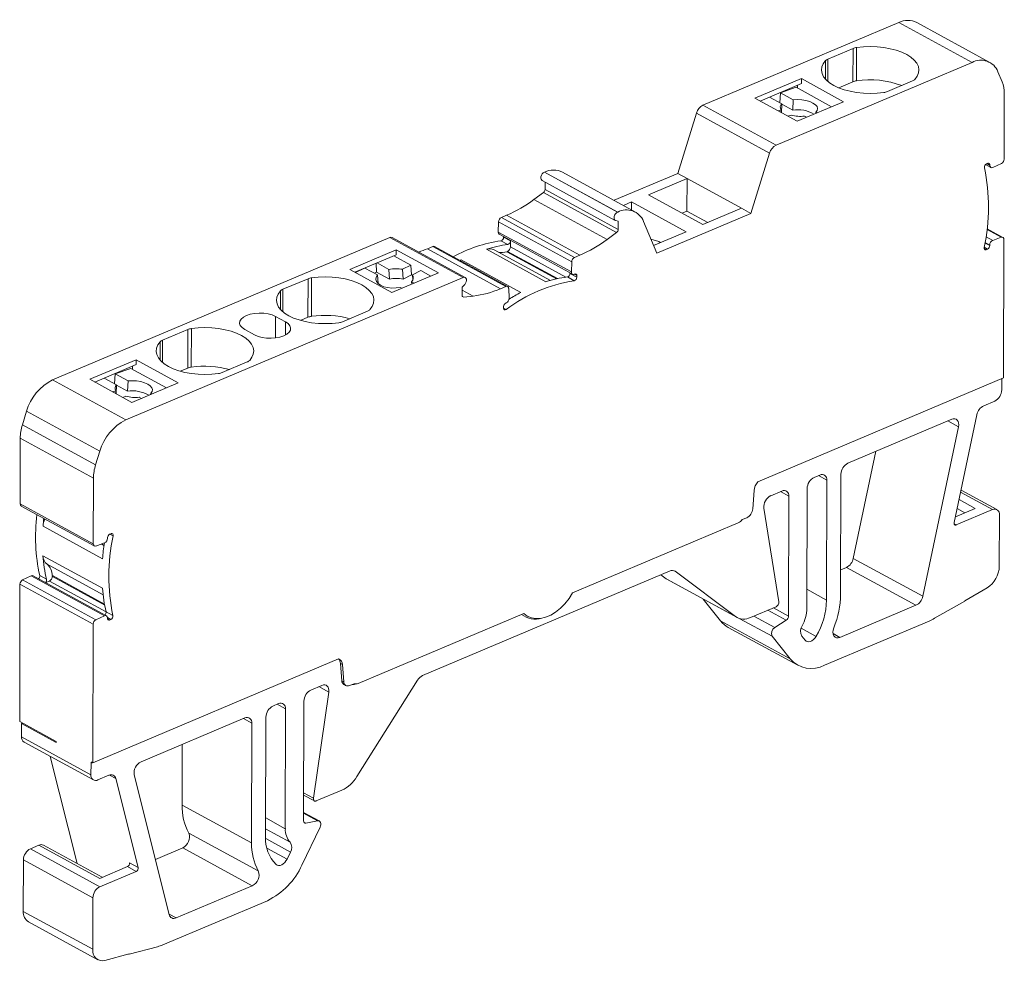
# Model space of a CAD drawing. Units: millimetres. Extents: x 1936 to 2094, y 852 to 916.
# Drawn here: x 2041 to 2094, y 866 to 916 of the extents above; entities that cross this region are included whole.
import ezdxf

# ---------------------------------------------------------------- set-up
doc = ezdxf.new("R2010")
doc.units = ezdxf.units.MM

# ---------------------------------------------------------------- blocks, each defined once
blk = doc.blocks.new('4')
at = {"color": 7, "linetype": 'Continuous', "lineweight": 15}
for p, q in [((2088.311, 916.011), (2077.859, 911.597)), ((2088.311, 916.011), (2092.215, 913.88)), ((2093.169, 913.882), (2089.265, 916.012)), ((2084.524, 914.059), (2085.866, 914.626)), ((2085.862, 912.849), (2085.866, 914.626)), ((2086.053, 912.899), (2086.057, 914.676)), ((2081.763, 909.466), (2092.215, 913.88)), ((2093.598, 913.382), (2093.819, 912.848)), ((2080.635, 911.968), (2083.11, 913.014)), ((2083.11, 913.014), (2085.36, 911.786)), ((2083.11, 913.014), (2083.11, 912.751)), ((2085.1, 912.527), (2085.862, 912.849)), ((2089.042, 912.892), (2087.701, 912.326)), ((2083.11, 912.751), (2080.907, 911.82)), ((2081.992, 912.26), (2082.825, 912.552)), ((2084.722, 911.516), (2082.825, 912.552)), ((2082.91, 912.505), (2082.911, 912.667)), ((2082.885, 910.741), (2080.635, 911.968)), ((2081.411, 912.033), (2082.071, 911.673)), ((2081.964, 911.732), (2081.992, 912.26)), ((2081.992, 912.26), (2082.677, 911.886)), ((2082.677, 911.886), (2082.648, 911.342)), ((2093.932, 912.225), (2093.925, 908.727)), ((2077.859, 911.597), (2081.763, 909.466)), ((2081.867, 911.296), (2082.029, 911.353)), ((2082.029, 911.353), (2082.021, 911.212)), ((2082.046, 911.198), (2082.071, 911.673)), ((2082.071, 911.658), (2082.648, 911.342)), ((2085.36, 911.786), (2082.885, 910.741)), ((2077.512, 911.18), (2076.515, 907.962)), ((2081.416, 909.049), (2077.512, 911.18)), ((2082.396, 911.007), (2082.558, 911.064)), ((2083.281, 911.013), (2083.39, 910.954)), ((2083.884, 911.163), (2083.887, 911.225)), ((2083.951, 911.191), (2083.887, 911.225)), ((2080.419, 905.831), (2081.416, 909.049)), ((2092.928, 908.432), (2093.222, 908.271)), ((2093.055, 908.502), (2092.982, 908.471)), ((2093.167, 908.384), (2093.167, 908.418)), ((2093.324, 908.275), (2093.781, 908.491)), ((2069.28, 907.585), (2073.184, 905.455)), ((2069.4, 908.024), (2069.409, 908.028)), ((2073.304, 905.894), (2069.4, 908.024)), ((2069.409, 908.028), (2073.313, 905.898)), ((2074.268, 905.899), (2070.364, 908.029)), ((2073.117, 906.527), (2076.515, 907.962)), ((2077.012, 907.691), (2074.95, 906.82)), ((2076.515, 907.962), (2077.012, 907.691)), ((2077.008, 905.94), (2077.012, 907.691)), ((2077.012, 907.691), (2079.923, 906.102)), ((2069.436, 907.103), (2069.436, 907.5)), ((2069.436, 907.103), (2073.34, 904.973)), ((2068.843, 906.567), (2069.352, 906.941)), ((2068.843, 906.567), (2072.747, 904.436)), ((2073.256, 904.811), (2069.352, 906.941)), ((2074.95, 906.82), (2077.861, 905.231)), ((2074.05, 906.44), (2073.614, 906.256)), ((2074.049, 906.018), (2074.05, 906.44)), ((2076.962, 904.851), (2074.05, 906.44)), ((2077.861, 905.231), (2079.923, 906.102)), ((2079.923, 906.102), (2080.419, 905.831)), ((2067.108, 905.61), (2067.387, 905.728)), ((2067.108, 905.61), (2071.012, 903.48)), ((2071.291, 903.597), (2067.387, 905.728)), ((2073.313, 905.898), (2073.304, 905.894)), ((2075.396, 903.71), (2080.419, 905.831)), ((2076.757, 905.834), (2077.008, 905.94)), ((2078.113, 905.337), (2077.008, 905.94)), ((2066.958, 905.379), (2066.937, 904.835)), ((2066.958, 905.379), (2070.862, 903.249)), ((2073.21, 905.445), (2073.341, 905.412)), ((2073.341, 905.412), (2073.34, 904.973)), ((2074.697, 905.4), (2075.396, 903.71)), ((2093.862, 904.552), (2093.019, 905.012)), ((2061.157, 904.543), (2043.17, 896.946)), ((2065.061, 902.412), (2061.157, 904.543)), ((2065.18, 902.412), (2061.276, 904.543)), ((2066.937, 904.835), (2070.841, 902.705)), ((2066.991, 904.715), (2070.895, 902.585)), ((2067.227, 904.558), (2067.227, 904.586)), ((2067.591, 904.359), (2067.227, 904.558)), ((2072.747, 904.436), (2073.256, 904.811)), ((2075.503, 904.33), (2075.085, 904.46)), ((2075.227, 904.119), (2076.962, 904.851)), ((2093.773, 904.555), (2093.316, 904.385)), ((2093.916, 904.44), (2093.901, 897.053)), ((2063.16, 903.943), (2063.443, 904.062)), ((2063.16, 903.943), (2067.064, 901.812)), ((2063.443, 904.062), (2067.347, 901.932)), ((2067.443, 901.932), (2063.539, 904.062)), ((2069.484, 902.181), (2066.308, 903.915)), ((2067.451, 904.172), (2067.087, 904.371)), ((2067.59, 904.043), (2067.591, 904.359)), ((2075.582, 904.269), (2075.503, 904.33)), ((2092.972, 903.899), (2093.046, 903.93)), ((2093.159, 904.143), (2093.159, 904.109)), ((2059.021, 902.84), (2061.497, 903.886)), ((2061.496, 903.622), (2059.293, 902.692)), ((2062.285, 903.069), (2061.369, 903.569)), ((2061.496, 903.622), (2061.497, 903.886)), ((2061.497, 903.886), (2063.746, 902.658)), ((2069.721, 902.252), (2066.718, 903.891)), ((2067.397, 903.787), (2067.44, 903.805)), ((2067.397, 903.787), (2070.054, 902.337)), ((2071.012, 903.48), (2071.291, 903.597)), ((2059.326, 902.674), (2059.778, 902.897)), ((2059.824, 902.916), (2060.506, 902.544)), ((2060.429, 903.172), (2060.453, 902.697)), ((2061.112, 902.843), (2060.475, 903.191)), ((2062.285, 903.069), (2061.835, 902.847)), ((2062.312, 902.549), (2062.285, 903.069)), ((2064.906, 903.316), (2064.967, 903.348)), ((2064.967, 903.348), (2064.908, 903.315)), ((2064.967, 903.348), (2068.143, 901.615)), ((2070.841, 902.705), (2070.862, 903.249)), ((2047.074, 894.816), (2065.061, 902.412)), ((2055.452, 901.781), (2056.793, 902.348)), ((2056.789, 900.29), (2056.793, 902.348)), ((2056.98, 900.34), (2056.984, 902.398)), ((2061.271, 901.613), (2059.021, 902.84)), ((2060.333, 902.638), (2060.453, 902.697)), ((2060.453, 902.697), (2061.139, 902.323)), ((2060.506, 902.544), (2060.529, 902.091)), ((2061.139, 902.323), (2061.112, 902.843)), ((2063.746, 902.658), (2061.271, 901.613)), ((2061.862, 902.327), (2061.835, 902.847)), ((2061.862, 902.327), (2062.312, 902.549)), ((2062.312, 902.549), (2062.367, 902.519)), ((2062.815, 902.78), (2062.365, 902.558)), ((2062.365, 902.558), (2062.38, 902.268)), ((2063.347, 902.489), (2062.815, 902.78)), ((2070.991, 902.24), (2070.627, 902.439)), ((2071.131, 902.427), (2070.767, 902.626)), ((2070.99, 902.585), (2071.019, 902.597)), ((2071.131, 902.513), (2071.131, 902.427)), ((2061.716, 901.884), (2061.802, 901.837)), ((2062.453, 902.112), (2062.322, 902.183)), ((2062.322, 902.183), (2062.328, 902.059)), ((2065.022, 901.899), (2065.021, 901.459)), ((2065.022, 901.899), (2065.154, 902.043)), ((2067.347, 901.932), (2067.064, 901.812)), ((2067.497, 901.827), (2067.516, 901.301)), ((2065.104, 901.367), (2065.609, 901.422)), ((2067.224, 900.777), (2067.224, 900.863)), ((2067.365, 901.054), (2067.337, 901.042)), ((2055.063, 900.336), (2055.593, 900.047)), ((2056.394, 900.123), (2056.789, 900.29)), ((2059.969, 900.614), (2058.628, 900.048)), ((2049.037, 899.072), (2050.378, 899.638)), ((2050.374, 897.581), (2050.378, 899.638)), ((2050.566, 897.631), (2050.57, 899.689)), ((2053.943, 899.35), (2053.414, 899.639)), ((2045.148, 896.981), (2047.623, 898.026)), ((2045.419, 896.833), (2047.622, 897.763)), ((2047.423, 897.519), (2047.424, 897.679)), ((2047.622, 897.763), (2047.623, 898.026)), ((2047.623, 898.026), (2049.873, 896.799)), ((2053.555, 897.905), (2052.213, 897.339)), ((2046.478, 896.745), (2046.506, 897.273)), ((2046.506, 897.273), (2047.339, 897.565)), ((2046.506, 897.273), (2047.191, 896.899)), ((2049.236, 896.53), (2047.339, 897.565)), ((2049.979, 897.414), (2050.374, 897.581)), ((2043.17, 896.946), (2047.074, 894.816)), ((2047.398, 895.753), (2045.148, 896.981)), ((2046.585, 896.686), (2045.925, 897.046)), ((2046.56, 896.21), (2046.585, 896.686)), ((2046.584, 896.671), (2047.162, 896.355)), ((2047.191, 896.899), (2047.162, 896.355)), ((2049.873, 896.799), (2047.398, 895.753)), ((2080.787, 891.514), (2093.901, 897.053)), ((2093.802, 897.011), (2093.801, 896.417)), ((2046.543, 896.366), (2046.38, 896.309)), ((2046.543, 896.366), (2046.535, 896.224)), ((2046.909, 896.02), (2047.072, 896.077)), ((2048.398, 896.176), (2048.401, 896.238)), ((2048.464, 896.204), (2048.401, 896.238)), ((2047.903, 895.967), (2047.795, 896.026)), ((2093.425, 895.82), (2092.838, 895.573)), ((2041.559, 894.557), (2041.782, 895.278)), ((2041.782, 895.278), (2045.686, 893.148)), ((2092.476, 895.095), (2091.263, 889.338)), ((2041.559, 894.557), (2045.463, 892.426)), ((2085.593, 892.513), (2091.131, 894.852)), ((2091.492, 894.452), (2089.587, 885.41)), ((2041.443, 893.837), (2041.436, 890.339)), ((2045.347, 891.707), (2041.443, 893.837)), ((2045.463, 892.426), (2045.686, 893.148)), ((2085.881, 887.432), (2087.084, 893.143)), ((2084.093, 891.879), (2083.794, 891.753)), ((2085.205, 885.53), (2085.217, 891.916)), ((2045.34, 888.208), (2045.347, 891.707)), ((2084.467, 891.599), (2084.455, 885.213)), ((2080.586, 891.047), (2080.514, 890.071)), ((2081.484, 890.777), (2082.069, 891.025)), ((2083.418, 891.156), (2083.405, 884.77)), ((2093.539, 890.034), (2091.629, 891.076)), ((2041.436, 890.339), (2045.34, 888.208)), ((2082.43, 884.358), (2082.443, 890.744)), ((2041.49, 890.226), (2045.394, 888.096)), ((2081.113, 890.107), (2081.905, 885.121)), ((2092.385, 890.095), (2091.329, 889.649)), ((2091.371, 889.219), (2093.301, 890.033)), ((2093.675, 889.753), (2093.669, 887.01)), ((2079.744, 889.329), (2070.907, 885.597)), ((2080.195, 889.597), (2079.96, 889.498)), ((2045.833, 887.411), (2042.657, 889.144)), ((2046.21, 888.718), (2046.284, 888.749)), ((2045.941, 888.263), (2045.483, 888.093)), ((2046.097, 888.505), (2046.098, 888.538)), ((2042.654, 887.575), (2045.83, 885.842)), ((2085.881, 887.432), (2089.587, 885.41)), ((2076.107, 886.761), (2062.902, 881.185)), ((2079.599, 884.326), (2076.371, 886.745)), ((2085.207, 886.823), (2085.519, 886.954)), ((2085.519, 886.954), (2089.224, 884.932)), ((2041.428, 886.052), (2041.413, 878.742)), ((2045.332, 883.921), (2041.428, 886.052)), ((2042.029, 886.504), (2041.571, 886.287)), ((2045.475, 884.157), (2041.571, 886.287)), ((2045.933, 884.373), (2042.029, 886.504)), ((2046.035, 884.376), (2042.131, 886.507)), ((2042.48, 886.517), (2042.844, 886.319)), ((2042.805, 886.139), (2043.004, 886.223)), ((2045.937, 884.994), (2043.155, 886.512)), ((2043.155, 886.462), (2043.155, 886.512)), ((2075.893, 886.349), (2075.618, 886.555)), ((2075.893, 886.349), (2079.599, 884.326)), ((2075.972, 886.298), (2075.893, 886.349)), ((2075.972, 886.298), (2079.678, 884.276)), ((2091.821, 885.177), (2093.015, 885.865)), ((2078.804, 884.1), (2077.88, 885.257)), ((2090.218, 884.236), (2091.821, 885.159)), ((2091.821, 885.159), (2091.821, 885.177)), ((2046.02, 884.585), (2046.384, 884.387)), ((2068.3, 884.496), (2059.468, 880.766)), ((2081.757, 884.853), (2080.393, 884.277)), ((2089.224, 884.932), (2085.167, 883.218)), ((2045.475, 884.157), (2045.933, 884.373)), ((2046.089, 884.264), (2046.089, 884.23)), ((2046.275, 884.177), (2046.201, 884.146)), ((2078.804, 884.1), (2082.509, 882.078)), ((2081.696, 883.75), (2082.306, 884.133)), ((2089.924, 884.088), (2084.349, 881.734)), ((2045.332, 883.921), (2045.317, 876.534)), ((2079.212, 883.754), (2082.917, 881.732)), ((2081.55, 883.279), (2082.509, 882.078)), ((2083.308, 883.07), (2083.131, 883.292)), ((2045.317, 876.534), (2058.426, 882.071)), ((2058.525, 881.827), (2058.596, 880.91)), ((2058.625, 881.773), (2058.525, 881.827)), ((2058.695, 880.856), (2058.625, 881.773)), ((2058.695, 880.856), (2058.596, 880.91)), ((2062.637, 880.944), (2059.394, 875.793)), ((2057.532, 880.662), (2056.946, 880.414)), ((2057.087, 874.64), (2057.9, 880.303)), ((2058.71, 880.705), (2058.809, 880.65)), ((2059.252, 880.752), (2059.012, 880.651)), ((2056.571, 879.818), (2056.558, 873.431)), ((2055.222, 879.686), (2054.922, 879.559)), ((2055.596, 879.406), (2055.583, 873.02)), ((2043.365, 877.677), (2041.413, 878.742)), ((2047.885, 876.587), (2053.422, 878.926)), ((2054.546, 878.963), (2054.534, 872.576)), ((2041.512, 878.622), (2041.511, 877.921)), ((2041.58, 878.651), (2041.512, 878.622)), ((2041.512, 878.622), (2043.365, 877.611)), ((2053.797, 878.646), (2053.784, 872.26)), ((2041.511, 877.921), (2045.216, 875.899)), ((2043.365, 877.611), (2043.365, 877.677)), ((2041.646, 877.64), (2045.352, 875.618)), ((2050.085, 877.516), (2050.078, 874.282)), ((2043.044, 876.877), (2044.482, 871.156)), ((2045.216, 875.899), (2045.218, 876.513)), ((2045.59, 875.618), (2046.177, 875.866)), ((2047.73, 870.953), (2046.539, 875.694)), ((2047.522, 875.882), (2049.393, 868.435)), ((2057.234, 874.496), (2058.598, 875.072)), ((2056.561, 874.811), (2057.139, 874.496)), ((2050.078, 874.282), (2053.784, 872.26)), ((2057.395, 873.43), (2056.559, 873.887)), ((2056.47, 871.081), (2057.435, 873.094)), ((2056.681, 873.311), (2057.291, 873.443)), ((2050.436, 872.787), (2054.142, 870.765)), ((2042.439, 872.14), (2041.987, 871.949)), ((2041.987, 871.949), (2045.692, 869.927)), ((2042.439, 872.14), (2045.682, 870.371)), ((2045.817, 870.428), (2042.678, 872.141)), ((2050.107, 871.999), (2048.652, 871.384)), ((2050.107, 871.999), (2053.812, 869.976)), ((2041.611, 871.352), (2041.605, 868.609)), ((2041.611, 871.352), (2045.316, 869.33)), ((2055.852, 871.771), (2055.674, 871.4)), ((2047.158, 870.994), (2045.682, 870.371)), ((2047.621, 870.742), (2047.158, 870.994)), ((2047.267, 871.206), (2047.73, 870.953)), ((2045.692, 869.927), (2047.621, 870.742)), ((2053.812, 869.976), (2049.755, 868.263)), ((2045.311, 866.587), (2045.316, 869.33)), ((2049.05, 866.826), (2054.625, 869.18)), ((2041.605, 868.609), (2045.311, 866.587)), ((2041.876, 868.048), (2045.582, 866.026)), ((2047.244, 866.319), (2048.757, 866.726)), ((2045.961, 865.993), (2047.244, 866.337)), ((2047.244, 866.319), (2047.222, 866.331)), ((2047.244, 866.319), (2047.244, 866.337))]:
    blk.add_line(p, q, dxfattribs=at)
at = {"color": 8, "linetype": 'Continuous', "lineweight": 15}
for p, q in [((2084.396, 913.975), (2084.394, 912.987)), ((2084.524, 914.059), (2084.522, 912.863)), ((2093.167, 908.384), (2092.997, 908.477)), ((2093.167, 908.418), (2093.032, 908.492)), ((2093.014, 904.969), (2093.773, 904.555)), ((2093.316, 904.385), (2092.961, 904.578)), ((2067.59, 904.043), (2070.55, 902.428)), ((2092.862, 903.959), (2092.972, 903.899)), ((2093.046, 903.93), (2092.866, 904.029)), ((2093.159, 904.109), (2092.907, 904.247)), ((2092.912, 904.278), (2093.159, 904.143)), ((2067.44, 903.805), (2070.108, 902.349)), ((2070.996, 902.587), (2071.131, 902.513)), ((2055.324, 901.697), (2055.322, 900.708)), ((2055.452, 901.781), (2055.45, 900.585)), ((2065.609, 901.422), (2065.022, 901.742)), ((2065.033, 901.406), (2065.104, 901.367)), ((2067.224, 900.784), (2067.363, 900.708)), ((2067.512, 901.256), (2067.516, 901.253)), ((2055.063, 900.336), (2055.061, 899.189)), ((2055.591, 899.347), (2055.593, 900.047)), ((2048.909, 898.987), (2048.907, 897.999)), ((2049.037, 899.072), (2049.035, 897.876)), ((2090.922, 894.763), (2091.492, 894.452)), ((2084.015, 891.846), (2084.467, 891.599)), ((2081.99, 890.991), (2082.443, 890.744)), ((2091.604, 890.959), (2093.301, 890.033)), ((2091.522, 890.566), (2092.385, 890.095)), ((2091.421, 890.087), (2091.833, 889.862)), ((2091.261, 889.279), (2091.371, 889.219)), ((2046.393, 888.631), (2046.224, 888.723)), ((2045.91, 888.123), (2045.769, 888.2)), ((2042.871, 887.124), (2045.864, 885.491)), ((2076.317, 886.775), (2076.371, 886.745)), ((2046.022, 884.576), (2043.004, 886.223)), ((2045.947, 884.938), (2043.155, 886.462)), ((2083.407, 885.785), (2084.455, 885.213)), ((2081.323, 884.67), (2082.306, 884.133)), ((2081.626, 884.797), (2082.43, 884.358)), ((2046.089, 884.279), (2046.275, 884.177)), ((2046.201, 884.146), (2046.091, 884.206)), ((2079.834, 884.215), (2081.55, 883.279)), ((2080.583, 884.357), (2081.696, 883.75)), ((2083.097, 883.71), (2083.893, 883.276)), ((2084.799, 883.419), (2085.167, 883.218)), ((2057.369, 880.593), (2057.9, 880.303)), ((2055.143, 879.653), (2055.596, 879.406)), ((2053.344, 878.893), (2053.797, 878.646)), ((2045.304, 876.549), (2045.218, 876.513)), ((2046.204, 875.876), (2046.539, 875.694)), ((2056.561, 874.927), (2057.087, 874.64)), ((2054.536, 873.592), (2055.583, 873.02)), ((2056.559, 873.842), (2057.291, 873.443)), ((2054.534, 873.004), (2055.836, 872.294)), ((2056.568, 873.373), (2056.681, 873.311)), ((2054.535, 872.49), (2055.852, 871.771)), ((2054.597, 871.988), (2055.674, 871.4)), ((2049.386, 868.464), (2049.755, 868.263))]:
    blk.add_line(p, q, dxfattribs=at)
at = {"color": 7, "linetype": 'Continuous', "lineweight": 15, "flags": 128}
for points in [[(2086.057, 914.676), (2086.416, 914.713), (2086.782, 914.725), (2087.148, 914.712), (2087.507, 914.674), (2087.852, 914.613), (2088.175, 914.528), (2088.471, 914.423), (2088.733, 914.299), (2088.955, 914.159), (2089.135, 914.005), (2089.268, 913.84), (2089.351, 913.668), (2089.383, 913.492), (2089.363, 913.316), (2089.291, 913.143), (2089.17, 912.977)], [(2087.509, 912.276), (2087.151, 912.239), (2086.784, 912.227), (2086.418, 912.24), (2086.059, 912.278), (2085.714, 912.339), (2085.391, 912.423), (2085.096, 912.529), (2084.834, 912.653), (2084.611, 912.793), (2084.431, 912.947), (2084.299, 913.112), (2084.215, 913.284), (2084.184, 913.46), (2084.203, 913.636), (2084.275, 913.808), (2084.396, 913.975)], [(2082.677, 911.886), (2082.903, 911.896), (2083.133, 911.882), (2083.355, 911.845), (2083.556, 911.787), (2083.728, 911.712), (2083.859, 911.622), (2083.944, 911.523), (2083.978, 911.421), (2083.958, 911.32), (2083.887, 911.225)], [(2069.4, 908.024), (2069.34, 907.987), (2069.286, 907.931), (2069.244, 907.861), (2069.219, 907.785), (2069.212, 907.711), (2069.226, 907.648), (2069.258, 907.601), (2069.28, 907.585)], [(2073.21, 905.445), (2073.162, 905.47), (2073.13, 905.517), (2073.117, 905.581), (2073.123, 905.655), (2073.148, 905.73), (2073.19, 905.8), (2073.244, 905.857), (2073.304, 905.894)], [(2092.864, 904.017), (2092.86, 903.986), (2092.863, 903.957), (2092.871, 903.932), (2092.884, 903.912), (2092.902, 903.899), (2092.923, 903.892), (2092.947, 903.892), (2092.972, 903.899)], [(2056.984, 902.398), (2057.343, 902.435), (2057.71, 902.446), (2058.076, 902.434), (2058.435, 902.396), (2058.78, 902.334), (2059.103, 902.25), (2059.398, 902.145), (2059.66, 902.021), (2059.883, 901.881), (2060.063, 901.726), (2060.195, 901.562), (2060.279, 901.39), (2060.31, 901.214), (2060.29, 901.038), (2060.219, 900.865), (2060.098, 900.699)], [(2060.506, 902.544), (2060.435, 902.428), (2060.415, 902.309), (2060.449, 902.193), (2060.534, 902.086), (2060.666, 901.994), (2060.837, 901.921), (2061.039, 901.872), (2061.26, 901.848), (2061.49, 901.852), (2061.716, 901.884)], [(2065.061, 902.412), (2065.121, 902.426), (2065.175, 902.415), (2065.216, 902.381), (2065.241, 902.326), (2065.247, 902.258), (2065.233, 902.182), (2065.201, 902.108), (2065.154, 902.043)], [(2070.99, 902.585), (2070.96, 902.576), (2070.931, 902.574), (2070.905, 902.58), (2070.882, 902.593), (2070.863, 902.614), (2070.85, 902.639), (2070.842, 902.67), (2070.841, 902.705)], [(2058.437, 899.998), (2058.078, 899.961), (2057.712, 899.949), (2057.346, 899.962), (2056.987, 900), (2056.642, 900.061), (2056.319, 900.145), (2056.023, 900.25), (2055.761, 900.374), (2055.538, 900.515), (2055.359, 900.669), (2055.226, 900.834), (2055.143, 901.006), (2055.111, 901.181), (2055.131, 901.357), (2055.202, 901.53), (2055.324, 901.697)], [(2053.414, 899.639), (2053.273, 899.736), (2053.18, 899.846), (2053.14, 899.963), (2053.155, 900.081), (2053.225, 900.194), (2053.346, 900.297), (2053.511, 900.385), (2053.713, 900.452), (2053.941, 900.497), (2054.184, 900.515), (2054.43, 900.508), (2054.666, 900.474), (2054.881, 900.416), (2055.063, 900.336)], [(2050.57, 899.689), (2050.929, 899.725), (2051.295, 899.737), (2051.661, 899.724), (2052.02, 899.687), (2052.365, 899.625), (2052.688, 899.541), (2052.983, 899.436), (2053.245, 899.312), (2053.468, 899.171), (2053.648, 899.017), (2053.781, 898.853), (2053.864, 898.681), (2053.896, 898.505), (2053.876, 898.329), (2053.804, 898.156), (2053.683, 897.99)], [(2055.593, 900.047), (2055.734, 899.95), (2055.827, 899.84), (2055.867, 899.723), (2055.851, 899.605), (2055.782, 899.492), (2055.661, 899.389), (2055.496, 899.302), (2055.294, 899.234), (2055.066, 899.19), (2054.823, 899.171), (2054.577, 899.179), (2054.341, 899.213), (2054.126, 899.271), (2053.943, 899.35)], [(2052.022, 897.288), (2051.663, 897.252), (2051.297, 897.24), (2050.931, 897.253), (2050.572, 897.29), (2050.227, 897.352), (2049.904, 897.436), (2049.608, 897.541), (2049.347, 897.665), (2049.124, 897.806), (2048.944, 897.96), (2048.811, 898.125), (2048.728, 898.296), (2048.696, 898.472), (2048.716, 898.648), (2048.788, 898.821), (2048.909, 898.987)], [(2047.191, 896.899), (2047.417, 896.909), (2047.647, 896.895), (2047.868, 896.858), (2048.07, 896.8), (2048.241, 896.725), (2048.373, 896.635), (2048.458, 896.536), (2048.492, 896.434), (2048.472, 896.333), (2048.401, 896.238)], [(2091.131, 894.852), (2091.216, 894.876), (2091.296, 894.876), (2091.368, 894.852), (2091.428, 894.806), (2091.472, 894.738), (2091.498, 894.654), (2091.505, 894.557), (2091.492, 894.452)], [(2091.371, 889.219), (2091.346, 889.211), (2091.322, 889.211), (2091.3, 889.218), (2091.282, 889.232), (2091.269, 889.253), (2091.261, 889.278), (2091.259, 889.307), (2091.263, 889.338)], [(2046.393, 888.631), (2046.396, 888.662), (2046.394, 888.691), (2046.386, 888.716), (2046.373, 888.736), (2046.355, 888.749), (2046.333, 888.756), (2046.309, 888.756), (2046.284, 888.749)], [(2070.907, 885.597), (2070.716, 885.294), (2070.498, 885.018), (2070.258, 884.774), (2070.002, 884.569), (2069.737, 884.408), (2069.468, 884.294), (2069.202, 884.231), (2068.947, 884.22), (2068.708, 884.262), (2068.49, 884.354), (2068.3, 884.496)], [(2085.167, 883.218), (2085.071, 883.193), (2084.981, 883.198), (2084.904, 883.233), (2084.845, 883.297), (2084.807, 883.386), (2084.793, 883.492), (2084.804, 883.609), (2084.84, 883.73)], [(2083.893, 883.276), (2083.83, 883.184), (2083.756, 883.106), (2083.676, 883.045), (2083.592, 883.004), (2083.509, 882.986), (2083.431, 882.992), (2083.363, 883.02), (2083.308, 883.07)], [(2057.532, 880.662), (2057.613, 880.686), (2057.69, 880.688), (2057.76, 880.667), (2057.819, 880.626), (2057.864, 880.566), (2057.893, 880.49), (2057.906, 880.4), (2057.9, 880.303)], [(2045.218, 876.513), (2045.22, 876.534), (2045.227, 876.552), (2045.237, 876.564), (2045.251, 876.571), (2045.267, 876.571), (2045.284, 876.564), (2045.301, 876.552), (2045.317, 876.534)], [(2057.234, 874.496), (2057.202, 874.487), (2057.171, 874.486), (2057.143, 874.494), (2057.119, 874.51), (2057.101, 874.534), (2057.09, 874.565), (2057.085, 874.601), (2057.087, 874.64)], [(2057.291, 873.443), (2057.345, 873.446), (2057.392, 873.432), (2057.431, 873.401), (2057.459, 873.355), (2057.474, 873.298), (2057.475, 873.233), (2057.462, 873.163), (2057.435, 873.094)], [(2055.088, 871.111), (2055.151, 871.072), (2055.225, 871.056), (2055.305, 871.063), (2055.389, 871.094), (2055.472, 871.146), (2055.55, 871.216), (2055.618, 871.303), (2055.674, 871.4)]]:
    blk.add_lwpolyline(points, dxfattribs=at)
at = {"color": 7, "linetype": 'Continuous', "lineweight": 15}
for centre, radius, start, end in [((2088.789, 915.027), 1.094, 64.2092, 115.9542), ((2086.154, 913.917), 0.765, 97.3045, 112.142), ((2084.655, 913.723), 0.361, 111.1458, 135.7311), ((2092.685, 913.016), 0.984, 21.8789, 118.5319), ((2086.151, 912.14), 0.765, 97.3045, 112.142), ((2086.765, 908.042), 4.909, 69.7674, 98.3393), ((2088.912, 913.229), 0.361, 291.1459, 315.7309), ((2092.308, 912.253), 1.624, 359.0197, 21.5034), ((2087.412, 913.035), 0.765, 277.3045, 292.1421), ((2078.157, 910.996), 0.671, 116.3957, 164.0941), ((2082.211, 911.492), 0.229, 127.5781, 217.2926), ((2082.89, 909.593), 1.766, 59.7475, 97.8603), ((2083.072, 913.179), 2.177, 256.3452, 275.5216), ((2082.061, 908.865), 0.671, 116.3957, 164.0941), ((2093.649, 908.733), 0.276, 298.5632, 358.7049), ((2069.888, 907.045), 1.094, 64.2091, 115.9543), ((2082.886, 906.159), 10.205, 347.8836, 11.8882), ((2093.07, 908.291), 0.2, 116.1306, 188.6995), ((2093.09, 908.43), 0.079, 350.6057, 115.705), ((2093.272, 908.367), 0.106, 170.7967, 299.2891), ((2069.223, 907.11), 0.213, 307.3134, 358.1725), ((2064.544, 912.345), 7.203, 293.2511, 306.6474), ((2073.783, 905.033), 0.984, 21.8789, 118.532), ((2067.231, 905.366), 0.274, 116.7674, 177.1959), ((2073.127, 904.98), 0.213, 307.3134, 358.1725), ((2061.216, 904.426), 0.131, 62.9273, 117.2329), ((2067.058, 904.818), 0.122, 171.6725, 236.7932), ((2067.034, 904.556), 0.193, 285.9018, 0.382), ((2068.448, 910.215), 7.203, 293.2511, 306.6474), ((2093.813, 904.457), 0.105, 350.4781, 112.0811), ((2060.892, 909.299), 5.816, 288.0513, 292.9454), ((2063.491, 903.966), 0.108, 63.8134, 116.343), ((2068.171, 896.94), 7.51, 98.2966, 118.8932), ((2068.328, 897.613), 6.618, 97.6161, 107.7741), ((2066.485, 903.42), 0.526, 63.6282, 109.6423), ((2067.317, 904.049), 0.273, 296.7405, 358.8796), ((2067.398, 904.358), 0.193, 285.9018, 0.382), ((2092.954, 904.113), 0.205, 296.7359, 358.8803), ((2093.43, 904.139), 0.271, 114.8815, 179.0811), ((2067.142, 904.463), 0.723, 253.938, 290.6469), ((2071.135, 903.235), 0.274, 116.7674, 177.1959), ((2061.482, 901.011), 1.869, 79.1078, 101.4278), ((2057.082, 901.639), 0.765, 97.3044, 112.1423), ((2061.509, 900.492), 1.869, 79.1078, 101.4278), ((2062.111, 902.397), 0.3, 314.611, 32.4179), ((2071.504, 895.88), 6.618, 97.6161, 107.7741), ((2070.574, 902.624), 0.193, 285.9018, 0.382), ((2070.938, 902.426), 0.193, 285.9018, 0.382), ((2071.053, 902.526), 0.079, 350.6003, 115.7117), ((2065.002, 906.588), 5.202, 276.6965, 293.3481), ((2067.393, 901.839), 0.104, 353.816, 116.2679), ((2072.268, 894.156), 8.185, 98.9751, 126.8175), ((2055.582, 901.445), 0.361, 111.1455, 135.7312), ((2065.1, 901.446), 0.0795, 170.8995, 273.3546), ((2067.243, 901.298), 0.273, 296.6835, 0.5831), ((2072.657, 893.07), 9.664, 117.8457, 122.1373), ((2067.305, 900.766), 0.0821, 172.5694, 314.985), ((2067.429, 900.859), 0.205, 116.7346, 178.8807), ((2057.078, 899.581), 0.765, 97.3044, 112.1423), ((2057.696, 895.3), 5.091, 74.8863, 98.0844), ((2059.839, 900.951), 0.361, 291.1457, 315.7309), ((2058.34, 900.757), 0.765, 277.3046, 292.1421), ((2050.667, 898.929), 0.765, 97.3045, 112.1421), ((2049.167, 898.736), 0.361, 111.1458, 135.7311), ((2050.663, 896.872), 0.765, 97.3045, 112.1421), ((2051.282, 892.591), 5.091, 74.8862, 98.0844), ((2053.425, 898.242), 0.361, 291.1458, 315.7311), ((2051.925, 898.048), 0.765, 277.3045, 292.1421), ((2044.362, 894.543), 2.683, 116.3955, 164.0941), ((2046.725, 896.505), 0.229, 127.5774, 217.2932), ((2047.586, 898.192), 2.177, 256.345, 275.5218), ((2047.404, 894.606), 1.766, 59.7504, 97.8598), ((2093.118, 896.431), 0.683, 296.7371, 358.8801), ((2093.144, 894.964), 0.681, 116.6503, 168.9594), ((2043.908, 893.81), 2.465, 162.383, 179.3812), ((2048.266, 892.412), 2.683, 116.3955, 164.0941), ((2047.812, 891.68), 2.465, 162.383, 179.3812), ((2085.9, 891.903), 0.683, 116.737, 178.88), ((2084.208, 891.642), 0.263, 350.6024, 115.7114), ((2081.413, 890.969), 0.831, 138.9504, 174.5882), ((2084.101, 891.143), 0.683, 116.7368, 178.88), ((2081.782, 890.175), 0.673, 116.3847, 185.8153), ((2082.183, 890.787), 0.263, 350.602, 115.7108), ((2041.558, 890.328), 0.122, 175.0019, 236.4928), ((2051.867, 888.569), 9.609, 172.8431, 192.3284), ((2079.933, 890.117), 0.582, 296.7809, 355.5245), ((2093.415, 889.796), 0.263, 350.6021, 115.7107), ((2054.161, 888.265), 11.538, 173.5162, 175.6286), ((2043.98, 889.033), 1.327, 157.6525, 175.1989), ((2079.504, 889.859), 0.582, 294.3643, 321.6045), ((2046.303, 888.534), 0.205, 116.7397, 178.8784), ((2045.444, 888.191), 0.105, 170.4649, 292.1504), ((2057.557, 886.511), 11.758, 171.4478, 175.6093), ((2045.827, 888.509), 0.271, 294.8825, 359.0801), ((2056.371, 886.489), 10.205, 167.8837, 191.8883), ((2051.067, 888.205), 8.436, 184.2829, 192.9216), ((2043.259, 887.588), 0.605, 181.2067, 230.0559), ((2042.354, 886.512), 0.8, 359.9674, 49.8506), ((2085.213, 887.563), 0.681, 296.6513, 348.9577), ((2076.225, 886.527), 0.262, 56.0756, 116.7933), ((2092.272, 887.048), 1.397, 302.1301, 358.4268), ((2041.703, 886.045), 0.276, 118.5613, 178.7069), ((2042.083, 886.407), 0.111, 64.2315, 119.2111), ((2042.284, 886.487), 0.199, 315.1292, 8.7835), ((2042.648, 886.288), 0.199, 315.1292, 8.7835), ((2042.881, 886.467), 0.273, 296.7308, 358.8814), ((2054.243, 886.472), 8.436, 184.2829, 192.9216), ((2080.208, 885.605), 4.997, 337.9537, 359.1362), ((2081.638, 885.094), 0.269, 296.3838, 5.816), ((2080.503, 885.309), 3.953, 329.0576, 358.6157), ((2088.919, 885.54), 0.681, 296.6513, 348.9577), ((2045.824, 884.555), 0.199, 315.1292, 8.7835), ((2081.382, 884.815), 2.024, 330.8231, 358.7158), ((2045.607, 883.915), 0.276, 118.5613, 178.7069), ((2045.985, 884.281), 0.106, 350.7959, 119.29), ((2046.167, 884.217), 0.079, 170.6005, 295.6983), ((2046.187, 884.357), 0.2, 296.1256, 8.6994), ((2079.857, 884.929), 1.341, 218.2198, 241.2491), ((2080.038, 884.98), 0.787, 236.074, 296.796), ((2082.15, 884.366), 0.281, 303.8813, 358.3218), ((2088.81, 886.672), 2.813, 293.3347, 300.0316), ((2081.879, 883.435), 0.364, 120.087, 205.4976), ((2083.574, 883.546), 0.511, 146.3506, 209.7817), ((2058.167, 881.817), 0.358, 1.5973, 44.6592), ((2058.31, 881.778), 0.314, 359.0835, 68.4605), ((2083.645, 883.06), 1.502, 220.8614, 297.9685), ((2058.835, 880.908), 0.239, 179.4727, 238.4365), ((2058.913, 880.846), 0.218, 177.248, 296.7945), ((2063.161, 880.632), 0.61, 115.1083, 149.2474), ((2057.254, 879.804), 0.683, 116.7369, 178.8802), ((2059.343, 881.03), 0.293, 251.9419, 295.3025), ((2055.229, 878.949), 0.683, 116.7367, 178.8799), ((2055.336, 879.449), 0.263, 350.6028, 115.7099), ((2053.537, 878.689), 0.263, 350.6022, 115.7106), ((2041.806, 877.89), 0.297, 174.1436, 237.3672), ((2048.176, 875.991), 0.664, 116.056, 189.4296), ((2045.476, 875.856), 0.263, 170.602, 295.7108), ((2046.294, 875.647), 0.249, 10.9031, 118.1674), ((2057.822, 876.729), 1.83, 295.1064, 329.2487), ((2053.031, 874.199), 2.954, 178.3958, 208.5564), ((2056.597, 872.966), 1.015, 176.9415, 221.4676), ((2056.662, 873.414), 0.105, 170.5376, 280.9317), ((2049.846, 872.571), 0.629, 294.5174, 20.0864), ((2056.44, 872.46), 1.91, 176.4995, 224.9556), ((2042.294, 871.339), 0.683, 116.7369, 178.8805), ((2042.559, 871.898), 0.27, 63.8478, 116.3156), ((2056.737, 872.177), 2.954, 178.3958, 208.5564), ((2055.448, 872.02), 0.474, 328.3453, 35.1669), ((2047.071, 871.173), 0.199, 296.0551, 9.4303), ((2047.534, 870.92), 0.199, 296.0551, 9.4303), ((2052.951, 872.651), 3.853, 295.7494, 335.9475), ((2053.551, 870.549), 0.629, 294.5174, 20.0864), ((2046, 869.317), 0.683, 116.7369, 178.8805), ((2042.218, 868.558), 0.614, 175.2819, 236.2298), ((2049.638, 868.482), 0.249, 190.9064, 298.1652), ((2048.139, 869.011), 2.368, 285.1267, 292.6407), ((2045.828, 866.5), 0.524, 170.4506, 284.6901)]:
    blk.add_arc(centre, radius, start, end, dxfattribs=at)
at = {"color": 8, "linetype": 'Continuous', "lineweight": 15}
for centre, radius, start, end in [((2068.918, 885.344), 1.157, 230.7959, 287.655), ((2059.218, 881.069), 0.358, 261.4541, 292.2726)]:
    blk.add_arc(centre, radius, start, end, dxfattribs=at)

msp = doc.modelspace()

# ---------------------------------------------------------------- block references
msp.add_blockref('4', (0, 0))

doc.saveas('drawing.dxf')
